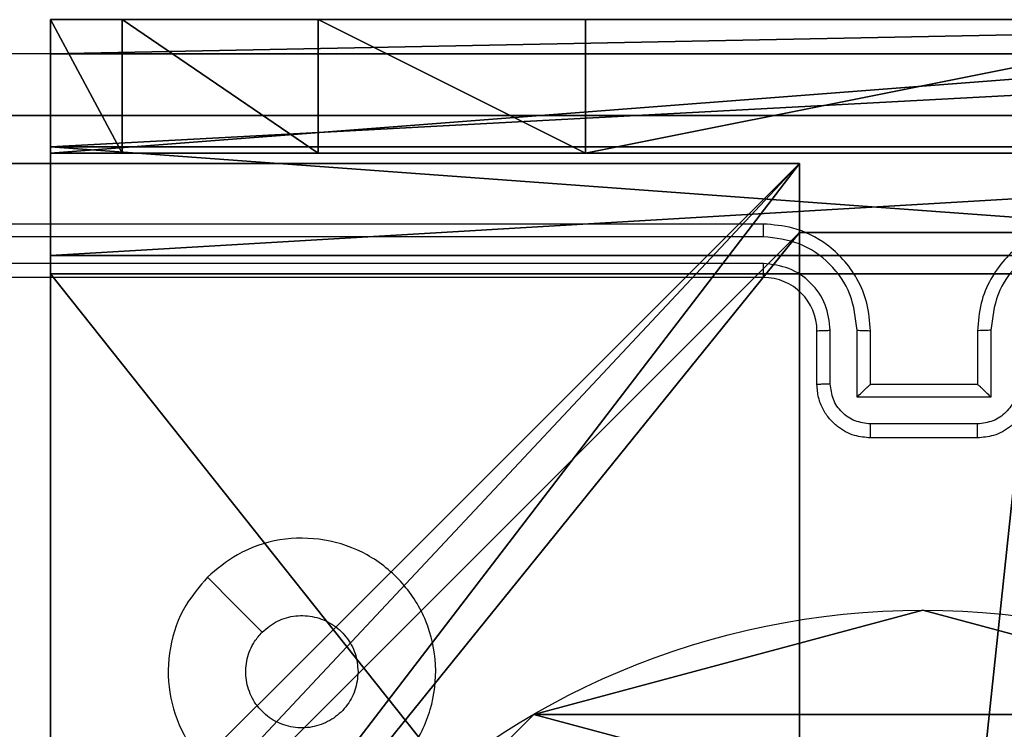
# Model space of a CAD drawing. Units: centimetres. Extents: x -227 to 227, y -199 to 200.
# Drawn here: x -73 to -69, y -31 to -28 of the extents above; entities that cross this region are included whole.
import ezdxf

# ---------------------------------------------------------------- set-up
doc = ezdxf.new("R2010")
doc.units = ezdxf.units.CM
doc.header["$LTSCALE"] = 2.54
doc.layers.get('0').update_dxf_attribs({"true_color": 0xff5454})
doc.layers.add('VP-EQ', color=7, linetype='Continuous', true_color=0x8a3492)

# ---------------------------------------------------------------- blocks, each defined once
blk = doc.blocks.new('Komponent_46')
at = {"color": 0}
for p, q in [((0, 9, 102.7593), (4.0498, 9, 102.7593)), ((0, 9), (4.0498, 9)), ((0, 9, 102.7593), (4.0498, 9, 102.7593)), ((0, 9), (4.0498, 9)), ((4.0498, 9, 102.7593), (4.0498, 8.7424, 102.7593)), ((4.0498, 9), (4.0498, 8.7424)), ((4.0498, 9), (4.0498, 8.7424)), ((4.0498, 9), (4.0498, 9, 102.7593)), ((4.0498, 9, 102.7593), (4.0498, 8.7424, 102.7593)), ((4.0498, 9), (4.0498, 9, 102.7593)), ((4.0498, 8.7424, 102.7593), (4.9498, 8.7424, 102.7593)), ((4.0498, 8.7424), (4.9498, 8.7424)), ((4.0498, 8.7424), (4.0498, 8.7424, 102.7593)), ((4.0498, 8.7424), (4.0498, 8.7424, 102.7593)), ((4.0498, 8.7424, 102.7593), (4.9498, 8.7424, 102.7593)), ((4.0498, 8.7424), (4.9498, 8.7424))]:
    blk.add_line(p, q, dxfattribs=at)
at = {"color": 59, "true_color": 0x614a34}
mesh = blk.add_polyface(dxfattribs=at)
corners = [(9, 0, 102.7593), (4.95, 0.2576, 102.7593), (4.95, 0, 102.7593), (8.7424, 4.0502, 102.7593), (9, 4.0502, 102.7593), (0, 0, 102.7593), (0.2576, 4.05, 102.7593), (0, 4.05, 102.7593), (4.05, 0, 102.7593), (0.2576, 4.95, 102.7593), (4.0498, 8.7424, 102.7593), (4.05, 0.2576, 102.7593), (4.9498, 8.7424, 102.7593), (4.9498, 9, 102.7593), (9, 9, 102.7593), (8.7424, 4.9502, 102.7593), (9, 4.9502, 102.7593), (0, 9, 102.7593), (0, 4.95, 102.7593), (4.0498, 9, 102.7593)]
mesh.append_faces([[corners[k] for k in face] for face in [(0, 1, 2), (3, 0, 4), (5, 6, 7), (14, 15, 16), (9, 17, 18)]], dxfattribs={"vtx0": -1, "color": 59})
mesh.append_faces([[corners[k] for k in face] for face in [(6, 8, 9), (10, 11, 12), (12, 1, 13), (13, 1, 14), (15, 1, 3), (17, 9, 19), (19, 9, 10)]], dxfattribs={"vtx0": -1, "vtx1": -1, "color": 59})
mesh.append_faces([[corners[k] for k in face] for face in [(1, 0, 3), (9, 8, 10), (14, 1, 15)]], dxfattribs={"vtx0": -1, "vtx1": -1, "vtx2": -1, "color": 59})
mesh.append_faces([[corners[k] for k in face] for face in [(6, 5, 8), (10, 8, 11), (12, 11, 1)]], dxfattribs={"vtx0": -1, "vtx2": -1, "color": 59})
mesh = blk.add_polyface(dxfattribs=at)
corners = [(4.0498, 9), (0, 4.95), (0, 9), (0.2576, 4.95), (0.2576, 4.05), (4.9498, 8.7424), (4.05, 0.2576), (4.0498, 8.7424), (4.95, 0.2576), (0, 0), (0, 4.05), (4.05, 0), (9, 9), (4.9498, 9), (4.95, 0), (8.7424, 4.9502), (9, 4.9502), (8.7424, 4.0502), (9, 0), (9, 4.0502)]
mesh.append_faces([[corners[k] for k in face] for face in [(0, 1, 2), (4, 9, 10), (12, 5, 13), (15, 12, 16), (18, 17, 19)]], dxfattribs={"vtx0": -1, "color": 59})
mesh.append_faces([[corners[k] for k in face] for face in [(1, 0, 3), (3, 0, 4), (5, 6, 7), (6, 5, 8), (9, 4, 11), (7, 4, 0), (11, 7, 6), (8, 12, 14), (14, 17, 18), (17, 14, 15)]], dxfattribs={"vtx0": -1, "vtx1": -1, "color": 59})
mesh.append_faces([[corners[k] for k in face] for face in [(11, 4, 7), (5, 12, 8), (14, 12, 15)]], dxfattribs={"vtx0": -1, "vtx1": -1, "vtx2": -1, "color": 59})
mesh = blk.add_polyface(dxfattribs=at)
corners = [(0, 9, 102.7593), (4.0498, 9), (0, 9), (4.0498, 9, 102.7593)]
mesh.append_faces([[corners[k] for k in face] for face in [(0, 1, 2), (1, 0, 3)]], dxfattribs={"vtx0": -1, "color": 59})
mesh = blk.add_polyface(dxfattribs=at)
corners = [(4.0498, 9), (4.0498, 8.7424, 102.7593), (4.0498, 8.7424), (4.0498, 9, 102.7593)]
mesh.append_faces([[corners[k] for k in face] for face in [(0, 1, 2), (1, 0, 3)]], dxfattribs={"vtx0": -1, "color": 59})
mesh = blk.add_polyface(dxfattribs=at)
corners = [(4.0498, 8.7424, 102.7593), (4.9498, 8.7424), (4.0498, 8.7424), (4.9498, 8.7424, 102.7593)]
mesh.append_faces([[corners[k] for k in face] for face in [(0, 1, 2), (1, 0, 3)]], dxfattribs={"vtx0": -1, "color": 59})
blk = doc.blocks.new('Grupuj_203')
at = {"color": 0}
for p, q in [((9.3114, 26.6, 1.5), (0.2886, 26.6, 1.5)), ((9.3114, 26.6), (0.2886, 26.6)), ((9.3114, 26.6, 1.5), (0.2886, 26.6, 1.5)), ((9.3114, 26.6), (0.2886, 26.6))]:
    blk.add_line(p, q, dxfattribs=at)
mesh = blk.add_polyface(dxfattribs=at)
corners = [(0.2886, 0, 1.5), (0, 25.7902, 1.5), (0, 0.8098, 1.5), (0.2886, 26.6, 1.5), (9.3114, 0, 1.5), (9.3114, 26.6, 1.5), (9.6, 0.8098, 1.5), (9.6, 25.7902, 1.5)]
mesh.append_faces([[corners[k] for k in face] for face in [(0, 1, 2), (5, 6, 7)]], dxfattribs={"vtx0": -1, "color": 0})
mesh.append_faces([[corners[k] for k in face] for face in [(1, 0, 3), (3, 4, 5)]], dxfattribs={"vtx0": -1, "vtx1": -1, "color": 0})
mesh.append_faces([[corners[k] for k in face] for face in [(3, 0, 4), (5, 4, 6)]], dxfattribs={"vtx0": -1, "vtx2": -1, "color": 0})
mesh = blk.add_polyface(dxfattribs=at)
corners = [(0, 25.7902), (0.2886, 0), (0, 0.8098), (0.2886, 26.6), (9.3114, 0), (9.3114, 26.6), (9.6, 25.7902), (9.6, 0.8098)]
mesh.append_faces([[corners[k] for k in face] for face in [(0, 1, 2), (4, 6, 7)]], dxfattribs={"vtx0": -1, "color": 0})
mesh.append_faces([[corners[k] for k in face] for face in [(1, 3, 4)]], dxfattribs={"vtx0": -1, "vtx1": -1, "color": 0})
mesh.append_faces([[corners[k] for k in face] for face in [(1, 0, 3), (4, 3, 5), (4, 5, 6)]], dxfattribs={"vtx0": -1, "vtx2": -1, "color": 0})
mesh = blk.add_polyface(dxfattribs=at)
corners = [(0.2886, 26.6, 1.5), (9.3114, 26.6), (0.2886, 26.6), (9.3114, 26.6, 1.5)]
mesh.append_faces([[corners[k] for k in face] for face in [(0, 1, 2), (1, 0, 3)]], dxfattribs={"vtx0": -1, "color": 0})
blk = doc.blocks.new('3DGeom_3912_Defintion_1')
at = {"color": 18, "true_color": 0x030303, "yscale": 0.3564000000000001, "rotation": 360}
blk.add_blockref('Grupuj_203', (-4.7217, -4.7842, -0.4824), dxfattribs=at)
blk = doc.blocks.new('Grupuj_150')
at = {"color": 0, "extrusion": (8.93165e-17, -4.44089e-16, -1)}
blk.add_blockref('3DGeom_3912_Defintion_1', (-4.8783, 4.7842, -103.2969), dxfattribs=at)
at = {"color": 0}
blk.add_blockref('Komponent_46', (0.3, 0.3), dxfattribs=at)
blk = doc.blocks.new('noga_WOODEN_LOW')
at = {"color": 0}
blk.add_blockref('Grupuj_150', (0, 0), dxfattribs=at)
blk = doc.blocks.new('Grupuj_89')
at = {"color": 0}
for p, q in [((-0.7217, 2.187), (-0.7217, 2.187, 9.3756)), ((-0.7217, 2.187), (-0.7217, 2.187, 9.3756)), ((-0.332, 0.7327), (-0.332, 0.7327, 9.3756)), ((-0.332, 0.7327), (-0.332, 0.7327, 9.3756))]:
    blk.add_line(p, q, dxfattribs=at)
for centre in [(2.187, 2.187), (2.187, 2.187, 9.3756), (2.187, 2.187), (2.187, 2.187, 9.3756), (2.187, 2.187), (2.187, 2.187, 9.3756), (2.187, 2.187), (2.187, 2.187, 9.3756), (2.187, 2.187), (2.187, 2.187, 9.3756), (2.187, 2.187), (2.187, 2.187, 9.3756), (2.187, 2.187), (2.187, 2.187, 9.3756), (2.187, 2.187), (2.187, 2.187, 9.3756), (2.187, 2.187), (2.187, 2.187, 9.3756), (2.187, 2.187), (2.187, 2.187, 9.3756), (2.187, 2.187), (2.187, 2.187, 9.3756), (2.187, 2.187), (2.187, 2.187, 9.3756), (2.187, 2.187), (2.187, 2.187, 9.3756)]:
    blk.add_circle(centre, 2.9088, dxfattribs=at)
mesh = blk.add_polyface(dxfattribs=at)
corners = [(-0.332, 3.6414), (-0.332, 0.7327), (-0.7217, 2.187), (0.7327, 4.7061), (0.7327, -0.332), (2.187, -0.7217), (2.187, 5.0958), (3.6414, 4.7061), (3.6414, -0.332), (4.7061, 3.6414), (4.7061, 0.7327), (5.0958, 2.187)]
mesh.append_faces([[corners[k] for k in face] for face in [(0, 1, 2), (10, 9, 11)]], dxfattribs={"vtx0": -1, "color": 0})
mesh.append_faces([[corners[k] for k in face] for face in [(1, 3, 4), (4, 3, 5), (5, 7, 8), (8, 9, 10)]], dxfattribs={"vtx0": -1, "vtx1": -1, "color": 0})
mesh.append_faces([[corners[k] for k in face] for face in [(1, 0, 3), (5, 3, 6), (5, 6, 7), (8, 7, 9)]], dxfattribs={"vtx0": -1, "vtx2": -1, "color": 0})
mesh = blk.add_polyface(dxfattribs=at)
corners = [(-0.332, 0.7327, 9.3756), (-0.332, 3.6414, 9.3756), (-0.7217, 2.187, 9.3756), (0.7327, -0.332, 9.3756), (0.7327, 4.7061, 9.3756), (2.187, -0.7217, 9.3756), (2.187, 5.0958, 9.3756), (3.6414, -0.332, 9.3756), (3.6414, 4.7061, 9.3756), (4.7061, 0.7327, 9.3756), (4.7061, 3.6414, 9.3756), (5.0958, 2.187, 9.3756)]
mesh.append_faces([[corners[k] for k in face] for face in [(0, 1, 2), (10, 9, 11)]], dxfattribs={"vtx0": -1, "color": 0})
mesh.append_faces([[corners[k] for k in face] for face in [(1, 3, 4), (4, 5, 6), (6, 7, 8), (8, 9, 10)]], dxfattribs={"vtx0": -1, "vtx1": -1, "color": 0})
mesh.append_faces([[corners[k] for k in face] for face in [(1, 0, 3), (4, 3, 5), (6, 5, 7), (8, 7, 9)]], dxfattribs={"vtx0": -1, "vtx2": -1, "color": 0})
mesh = blk.add_polyface(dxfattribs=at)
corners = [(-0.332, 3.6414, 9.3756), (-0.7217, 2.187), (-0.7217, 2.187, 9.3756), (-0.332, 3.6414)]
mesh.append_faces([[corners[k] for k in face] for face in [(0, 1, 2), (1, 0, 3)]], dxfattribs={"vtx0": -1, "color": 0})
mesh = blk.add_polyface(dxfattribs=at)
corners = [(-0.7217, 2.187, 9.3756), (-0.332, 0.7327), (-0.332, 0.7327, 9.3756), (-0.7217, 2.187)]
mesh.append_faces([[corners[k] for k in face] for face in [(0, 1, 2), (1, 0, 3)]], dxfattribs={"vtx0": -1, "color": 0})
mesh = blk.add_polyface(dxfattribs=at)
corners = [(-0.332, 0.7327, 9.3756), (0.7327, -0.332), (0.7327, -0.332, 9.3756), (-0.332, 0.7327)]
mesh.append_faces([[corners[k] for k in face] for face in [(0, 1, 2), (1, 0, 3)]], dxfattribs={"vtx0": -1, "color": 0})
blk = doc.blocks.new('Grupuj_82')
at = {"color": 0}
for p, q in [((0, 0, 0.9511), (0, 6.5, 0.9511)), ((0, 6.5, 7.5), (0, 0, 7.5)), ((0, 6.5, 7.5), (0, 0, 7.5)), ((0, 0, 0.9511), (0, 6.5, 0.9511)), ((0, 6.5, 7.5), (0, 0, 7.5)), ((0.1274, 0, 0.4756), (0.1274, 6.5, 0.4756)), ((0.1274, 0, 0.4756), (0.1274, 6.5, 0.4756)), ((0.4756, 0, 0.1274), (0.4756, 6.5, 0.1274)), ((0.4756, 0, 0.1274), (0.4756, 6.5, 0.1274)), ((0.5, 0, 7.5), (0.5, 6.5, 7.5)), ((0.5, 0, 0.8825), (0.5, 6.5, 0.8825)), ((0.5, 0, 7.5), (0.5, 6.5, 7.5)), ((0.5, 0, 0.8825), (0.5, 6.5, 0.8825)), ((0.5, 0, 7.5), (0.5, 6.5, 7.5)), ((0.8825, 0, 0.5), (0.8825, 6.5, 0.5)), ((0.8825, 0, 0.5), (0.8825, 6.5, 0.5)), ((0.9511, 0), (0.9511, 6.5)), ((0.9511, 0), (0.9511, 6.5)), ((0, 4.5, 9.5), (0, 2, 9.5)), ((0, 4.5, 9.5), (0, 2, 9.5)), ((0.5, 2, 9.5), (0.5, 4.5, 9.5)), ((0.5, 2, 9.5), (0.5, 4.5, 9.5)), ((0, 2, 9.5), (0.5, 2, 9.5)), ((0, 2, 9.5), (0.5, 2, 9.5)), ((0, 1, 9.2321), (0.5, 1, 9.2321)), ((0, 1, 9.2321), (0.5, 1, 9.2321)), ((0, 0.2679, 8.5), (0.5, 0.2679, 8.5)), ((0, 0.2679, 8.5), (0.5, 0.2679, 8.5)), ((0, 0, 0.9511), (0, 0, 7.5)), ((0, 0, 7.5), (0.5, 0, 7.5)), ((0, 0, 7.5), (0.5, 0, 7.5)), ((0, 0, 0.9511), (0, 0, 7.5)), ((0, 0, 7.5), (0.5, 0, 7.5)), ((0.5, 0, 7.5), (0.5, 0, 0.8825)), ((0.5, 0, 0.8825), (0.8825, 0, 0.5)), ((0.5, 0, 7.5), (0.5, 0, 0.8825)), ((0.5, 0, 0.8825), (0.8825, 0, 0.5)), ((0.8825, 0, 0.5), (9.2052, 0, 0.5)), ((0.8825, 0, 0.5), (9.2052, 0, 0.5)), ((9.1365, 0), (0.9511, 0)), ((9.1365, 0), (0.9511, 0))]:
    blk.add_line(p, q, dxfattribs=at)
at = {"color": 0, "extrusion": (1, 0, 0)}
for centre in [(2, 7.5), (2, 7.5), (2, 7.5), (2, 7.5), (2, 7.5, 0.5), (2, 7.5, 0.5), (2, 7.5, 0.5), (2, 7.5, 0.5)]:
    blk.add_arc(centre, 2, 90, 180, dxfattribs=at)
at = {"color": 0, "extrusion": (3.79496e-14, -1, -7.51991e-17)}
blk.add_arc((0.9511, 0.9511), 0.9511, 180, 270, dxfattribs=at)
blk.add_arc((0.9511, 0.9511), 0.9511, 180, 270, dxfattribs=at)
blk.add_arc((0.9511, 0.9511), 0.9511, 180, 270, dxfattribs=at)
blk.add_arc((0.9511, 0.9511), 0.9511, 180, 270, dxfattribs=at)
at = {"color": 0}
mesh = blk.add_polyface(dxfattribs=at)
corners = [(0, 6.5, 7.5), (0, 0, 0.9511), (0, 0, 7.5), (0, 6.5, 0.9511)]
mesh.append_faces([[corners[k] for k in face] for face in [(0, 1, 2), (1, 0, 3)]], dxfattribs={"vtx0": -1, "color": 0})
mesh = blk.add_polyface(dxfattribs=at)
corners = [(0.5, 0, 7.5), (0, 6.5, 7.5), (0, 0, 7.5), (0.5, 6.5, 7.5)]
mesh.append_faces([[corners[k] for k in face] for face in [(0, 1, 2), (1, 0, 3)]], dxfattribs={"vtx0": -1, "color": 0})
mesh = blk.add_polyface(dxfattribs=at)
corners = [(0, 6.5, 0.9511), (0.1274, 0, 0.4756), (0, 0, 0.9511), (0.1274, 6.5, 0.4756)]
mesh.append_faces([[corners[k] for k in face] for face in [(0, 1, 2), (1, 0, 3)]], dxfattribs={"vtx0": -1, "color": 0})
mesh = blk.add_polyface(dxfattribs=at)
corners = [(0, 0.2679, 8.5), (0, 6.5, 7.5), (0, 0, 7.5), (0, 1, 9.2321), (0, 2, 9.5), (0, 4.5, 9.5), (0, 5.5, 9.2321), (0, 6.2321, 8.5)]
mesh.append_faces([[corners[k] for k in face] for face in [(0, 1, 2), (1, 6, 7)]], dxfattribs={"vtx0": -1, "color": 0})
mesh.append_faces([[corners[k] for k in face] for face in [(1, 0, 3), (1, 3, 4), (1, 4, 5), (1, 5, 6)]], dxfattribs={"vtx0": -1, "vtx2": -1, "color": 0})
mesh = blk.add_polyface(dxfattribs=at)
corners = [(0.1274, 6.5, 0.4756), (0.4756, 0, 0.1274), (0.1274, 0, 0.4756), (0.4756, 6.5, 0.1274)]
mesh.append_faces([[corners[k] for k in face] for face in [(0, 1, 2), (1, 0, 3)]], dxfattribs={"vtx0": -1, "color": 0})
mesh = blk.add_polyface(dxfattribs=at)
corners = [(0.9511, 6.5), (0.4756, 0, 0.1274), (0.4756, 6.5, 0.1274), (0.9511, 0)]
mesh.append_faces([[corners[k] for k in face] for face in [(0, 1, 2), (1, 0, 3)]], dxfattribs={"vtx0": -1, "color": 0})
mesh = blk.add_polyface(dxfattribs=at)
corners = [(0.5, 6.5, 0.8825), (0.5, 0, 7.5), (0.5, 0, 0.8825), (0.5, 6.5, 7.5)]
mesh.append_faces([[corners[k] for k in face] for face in [(0, 1, 2), (1, 0, 3)]], dxfattribs={"vtx0": -1, "color": 0})
mesh = blk.add_polyface(dxfattribs=at)
corners = [(0.8825, 0, 0.5), (0.5, 6.5, 0.8825), (0.5, 0, 0.8825), (0.8825, 6.5, 0.5)]
mesh.append_faces([[corners[k] for k in face] for face in [(0, 1, 2), (1, 0, 3)]], dxfattribs={"vtx0": -1, "color": 0})
mesh = blk.add_polyface(dxfattribs=at)
corners = [(0.5, 6.5, 7.5), (0.5, 0.2679, 8.5), (0.5, 0, 7.5), (0.5, 1, 9.2321), (0.5, 2, 9.5), (0.5, 4.5, 9.5), (0.5, 5.5, 9.2321), (0.5, 6.2321, 8.5)]
mesh.append_faces([[corners[k] for k in face] for face in [(0, 1, 2), (6, 0, 7)]], dxfattribs={"vtx0": -1, "color": 0})
mesh.append_faces([[corners[k] for k in face] for face in [(1, 0, 3), (3, 0, 4), (4, 0, 5), (5, 0, 6)]], dxfattribs={"vtx0": -1, "vtx1": -1, "color": 0})
mesh = blk.add_polyface(dxfattribs=at)
corners = [(9.2052, 0, 0.5), (0.8825, 6.5, 0.5), (0.8825, 0, 0.5), (9.2052, 6.5, 0.5)]
mesh.append_faces([[corners[k] for k in face] for face in [(0, 1, 2), (1, 0, 3)]], dxfattribs={"vtx0": -1, "color": 0})
mesh = blk.add_polyface(dxfattribs=at)
corners = [(9.1365, 6.5), (0.9511, 0), (0.9511, 6.5), (9.1365, 0)]
mesh.append_faces([[corners[k] for k in face] for face in [(0, 1, 2), (1, 0, 3)]], dxfattribs={"vtx0": -1, "color": 0})
mesh = blk.add_polyface(dxfattribs=at)
corners = [(0.5, 2, 9.5), (0, 4.5, 9.5), (0, 2, 9.5), (0.5, 4.5, 9.5)]
mesh.append_faces([[corners[k] for k in face] for face in [(0, 1, 2), (1, 0, 3)]], dxfattribs={"vtx0": -1, "color": 0})
mesh = blk.add_polyface(dxfattribs=at)
corners = [(0, 1, 9.2321), (0.5, 2, 9.5), (0, 2, 9.5), (0.5, 1, 9.2321)]
mesh.append_faces([[corners[k] for k in face] for face in [(0, 1, 2), (1, 0, 3)]], dxfattribs={"vtx0": -1, "color": 0})
mesh = blk.add_polyface(dxfattribs=at)
corners = [(0.5, 1, 9.2321), (0, 0.2679, 8.5), (0.5, 0.2679, 8.5), (0, 1, 9.2321)]
mesh.append_faces([[corners[k] for k in face] for face in [(0, 1, 2), (1, 0, 3)]], dxfattribs={"vtx0": -1, "color": 0})
mesh = blk.add_polyface(dxfattribs=at)
corners = [(0.5, 0.2679, 8.5), (0, 0, 7.5), (0.5, 0, 7.5), (0, 0.2679, 8.5)]
mesh.append_faces([[corners[k] for k in face] for face in [(0, 1, 2), (1, 0, 3)]], dxfattribs={"vtx0": -1, "color": 0})
mesh = blk.add_polyface(dxfattribs=at)
corners = [(9.6121, 0, 0.1274), (0.9511, 0), (9.1365, 0), (0.4756, 0, 0.1274), (9.9603, 0, 0.4756), (0.1274, 0, 0.4756), (9.2052, 0, 0.5), (10.0877, 0, 0.9511), (9.5877, 0, 0.8825), (9.5877, 0, 7.5), (10.0877, 0, 7.5), (0.8825, 0, 0.5), (0, 0, 0.9511), (0.5, 0, 0.8825), (0.5, 0, 7.5), (0, 0, 7.5)]
mesh.append_faces([[corners[k] for k in face] for face in [(0, 1, 2), (9, 7, 10), (12, 14, 15)]], dxfattribs={"vtx0": -1, "color": 0})
mesh.append_faces([[corners[k] for k in face] for face in [(1, 0, 3), (3, 4, 5), (6, 7, 8), (8, 7, 9), (5, 11, 12), (11, 5, 6)]], dxfattribs={"vtx0": -1, "vtx1": -1, "color": 0})
mesh.append_faces([[corners[k] for k in face] for face in [(5, 4, 6)]], dxfattribs={"vtx0": -1, "vtx1": -1, "vtx2": -1, "color": 0})
mesh.append_faces([[corners[k] for k in face] for face in [(3, 0, 4), (6, 4, 7), (12, 11, 13), (12, 13, 14)]], dxfattribs={"vtx0": -1, "vtx2": -1, "color": 0})
blk = doc.blocks.new('Grupuj_48')
at = {"color": 0}
for name, p in [('Grupuj_82', (0, 0, 9.5033)), ('Grupuj_89', (2.9313, 1.0733, 0.2))]:
    blk.add_blockref(name, p, dxfattribs=at)
blk = doc.blocks.new('kotwa_WOODEN_LOW')
at = {"color": 254, "true_color": 0xe2e2e2}
blk.add_blockref('Grupuj_48', (0, 0), dxfattribs=at)
blk = doc.blocks.new('Grupuj_51')
at = {"color": 0, "rotation": 269.9999999999999}
blk.add_blockref('kotwa_WOODEN_LOW', (5.05, 20.9572, -0.2), dxfattribs=at)
at = {"color": 0}
blk.add_blockref('noga_WOODEN_LOW', (3.5, 11.1188, 9.804), dxfattribs=at)
blk = doc.blocks.new('WD1431')
at = {"color": 7, "linetype": 'Continuous', "lineweight": 25}
for p, q in [((764.7241, 361.0662), (765.1241, 361.0662)), ((764.724, 361.0142), (765.1242, 361.0142)), ((764.674, 360.9141), (765.1743, 360.9141)), ((764.674, 360.6639), (764.674, 360.9141)), ((765.1743, 360.9141), (765.1743, 360.6639)), ((764.7241, 360.6662), (764.7241, 360.8662)), ((764.7241, 360.8662), (764.7241, 360.8662)), ((764.7241, 360.8662), (765.1241, 360.8662)), ((765.1241, 360.8662), (765.1241, 360.6662)), ((765.1241, 360.8662), (765.1242, 360.8662)), ((765.2743, 360.8641), (765.2743, 360.6639)), ((765.3241, 360.8662), (765.3241, 360.6662)), ((765.5241, 360.4662), (768.5241, 360.4662)), ((765.5245, 360.4137), (768.5265, 360.4137)), ((765.5245, 360.3137), (768.5265, 360.3136)), ((765.5241, 360.2662), (768.5241, 360.2662))]:
    blk.add_line(p, q, dxfattribs=at)
at = {"color": 7, "linetype": 'Continuous', "lineweight": 25, "flags": 128}
blk.add_lwpolyline([(767.6024, 361.5879), (767.5, 361.6903), (767.3976, 361.7927)], dxfattribs=at)
at = {"color": 7, "linetype": 'Continuous', "lineweight": 25}
blk.add_arc((765.5241, 360.6662), 0.2, 179.9996, 269.9976, dxfattribs=at)
for points, knots in [([(767.6025, 361.5879), (767.5667, 361.5577), (767.4876, 361.4909), (767.3333, 361.439), (767.1628, 361.4397), (767.0005, 361.4956), (766.8675, 361.6037), (766.7771, 361.7487), (766.7401, 361.9154), (766.7605, 362.0853), (766.8358, 362.2389), (766.9576, 362.3591), (767.1126, 362.4319), (767.2827, 362.4496), (767.449, 362.4101), (767.5929, 362.3173), (767.698, 362.1825), (767.7526, 362.0203), (767.7497, 361.8497), (767.6968, 361.6983), (767.6313, 361.6216), (767.6025, 361.5879)], [0, 0, 0, 0, 0.044737, 0.09864, 0.151935, 0.205877, 0.260191, 0.313198, 0.366982, 0.420857, 0.474338, 0.527987, 0.581906, 0.635428, 0.68907, 0.742824, 0.796633, 0.850208, 0.903794, 0.957776, 1, 1, 1, 1]), ([(767.0391, 361.9412), (767.0414, 361.9648), (767.0461, 362.012), (767.0822, 362.0749), (767.1355, 362.1226), (767.202, 362.15), (767.2736, 362.1539), (767.3426, 362.1338), (767.4011, 362.092), (767.4424, 362.0331), (767.462, 361.9639), (767.4573, 361.8923), (767.4332, 361.8333), (767.4076, 361.8042), (767.3976, 361.7928)], [0, 0, 0, 0, 0.085849, 0.171698, 0.257501, 0.343286, 0.429096, 0.514995, 0.600979, 0.686983, 0.772997, 0.858935, 0.944838, 1, 1, 1, 1]), ([(767.3976, 361.7928), (767.3793, 361.7777), (767.3427, 361.7476), (767.2727, 361.7288), (767.2013, 361.7326), (767.1348, 361.7603), (767.0817, 361.8083), (767.0459, 361.871), (767.0414, 361.9179), (767.0391, 361.9412)], [0, 0, 0, 0, 0.143033, 0.286067, 0.429051, 0.572252, 0.715507, 0.858782, 1, 1, 1, 1]), ([(764.5241, 360.8662), (764.5253, 360.8828), (764.5276, 360.9149), (764.545, 360.9588), (764.5694, 360.9954), (764.6071, 361.0317), (764.6595, 361.0605), (764.7039, 361.0644), (764.7241, 361.0662)], [0, 0, 0, 0, 0.158215, 0.306993, 0.446372, 0.576289, 0.80684, 1, 1, 1, 1]), ([(764.7241, 361.0662), (764.7241, 361.066), (764.7241, 361.0656), (764.7241, 361.0625), (764.724, 361.0576), (764.724, 361.0511), (764.724, 361.0431), (764.724, 361.034), (764.724, 361.0243), (764.724, 361.0175), (764.724, 361.0142)], [0, 0, 0, 0, 0.125048, 0.250128, 0.375244, 0.499978, 0.62472, 0.749811, 0.874943, 1, 1, 1, 1]), ([(765.1241, 361.0662), (765.1241, 361.066), (765.1241, 361.0656), (765.1242, 361.0625), (765.1242, 361.0576), (765.1242, 361.0511), (765.1242, 361.0431), (765.1242, 361.034), (765.1242, 361.0243), (765.1242, 361.0175), (765.1242, 361.0142)], [0, 0, 0, 0, 0.125048, 0.250128, 0.375244, 0.499978, 0.62472, 0.749811, 0.874943, 1, 1, 1, 1]), ([(765.1241, 361.0662), (765.1442, 361.0645), (765.1885, 361.0606), (765.2408, 361.0319), (765.2786, 360.9957), (765.3031, 360.9591), (765.3206, 360.9151), (765.3229, 360.8829), (765.3241, 360.8662)], [0, 0, 0, 0, 0.1922451, 0.422505, 0.5525009, 0.6921153, 0.8412811, 1, 1, 1, 1]), ([(764.5739, 360.8641), (764.5762, 360.8837), (764.5807, 360.923), (764.6154, 360.9727), (764.6651, 361.007), (764.7044, 361.0118), (764.724, 361.0142)], [0, 0, 0, 0, 0.250475, 0.500165, 0.750099, 1, 1, 1, 1]), ([(765.1242, 361.0142), (765.1439, 361.0118), (765.1831, 361.007), (765.2329, 360.9727), (765.2675, 360.923), (765.2721, 360.8837), (765.2743, 360.8641)], [0, 0, 0, 0, 0.249899, 0.499834, 0.749524, 1, 1, 1, 1]), ([(764.674, 360.9141), (764.6795, 360.9086), (764.6905, 360.8976), (764.704, 360.8845), (764.7134, 360.8755), (764.7191, 360.8702), (764.7229, 360.8669), (764.7237, 360.8664), (764.7241, 360.8662)], [0, 0, 0, 0, 0.251441, 0.502467, 0.646431, 0.775641, 0.892476, 1, 1, 1, 1]), ([(765.1743, 360.9141), (765.1688, 360.9086), (765.1577, 360.8976), (765.1443, 360.8845), (765.1348, 360.8755), (765.1291, 360.8702), (765.1253, 360.8669), (765.1245, 360.8665), (765.1242, 360.8662)], [0, 0, 0, 0, 0.251527, 0.50254, 0.646545, 0.775748, 0.892567, 1, 1, 1, 1]), ([(765.3241, 360.8662), (765.3231, 360.8659), (765.3212, 360.8653), (765.308, 360.8646), (765.2916, 360.8642), (765.2801, 360.8641), (765.2743, 360.8641)], [0, 0, 0, 0, 0.279779, 0.559055, 0.779492, 1, 1, 1, 1]), ([(764.3237, 360.3137), (764.3695, 360.3193), (764.4611, 360.3304), (764.5772, 360.4105), (764.658, 360.5264), (764.6686, 360.618), (764.674, 360.6639)], [0, 0, 0, 0, 0.249903, 0.499848, 0.749531, 1, 1, 1, 1]), ([(764.3241, 360.2662), (764.3613, 360.2693), (764.4457, 360.2762), (764.5481, 360.3287), (764.6259, 360.3989), (764.6781, 360.4727), (764.7163, 360.5637), (764.7215, 360.6312), (764.7241, 360.6662)], [0, 0, 0, 0, 0.1776094, 0.4029972, 0.5342143, 0.6774487, 0.832718, 1, 1, 1, 1]), ([(764.674, 360.6639), (764.6805, 360.664), (764.6936, 360.664), (764.7103, 360.6646), (764.7218, 360.6653), (764.7233, 360.6659), (764.7241, 360.6662)], [0, 0, 0, 0, 0.250158, 0.499996, 0.749761, 1, 1, 1, 1]), ([(765.1743, 360.6639), (765.1677, 360.664), (765.1546, 360.664), (765.138, 360.6646), (765.1265, 360.6653), (765.1249, 360.6659), (765.1241, 360.6662)], [0, 0, 0, 0, 0.250179, 0.500035, 0.749795, 1, 1, 1, 1]), ([(765.1241, 360.6662), (765.1268, 360.6311), (765.1319, 360.5633), (765.1704, 360.4721), (765.2228, 360.3983), (765.3008, 360.3282), (765.4031, 360.2761), (765.4871, 360.2692), (765.5241, 360.2662)], [0, 0, 0, 0, 0.167926, 0.32367, 0.467196, 0.598497, 0.82351, 1, 1, 1, 1]), ([(765.1743, 360.6639), (765.1796, 360.618), (765.1902, 360.5264), (765.271, 360.4105), (765.3871, 360.3304), (765.4787, 360.3193), (765.5245, 360.3137)], [0, 0, 0, 0, 0.250467, 0.500149, 0.750095, 1, 1, 1, 1]), ([(765.3241, 360.6662), (765.3233, 360.6659), (765.3218, 360.6653), (765.3104, 360.6646), (765.2939, 360.664), (765.2809, 360.664), (765.2743, 360.6639)], [0, 0, 0, 0, 0.2501466, 0.5000409, 0.7498564, 1, 1, 1, 1]), ([(765.2743, 360.6639), (765.2782, 360.6311), (765.2858, 360.5657), (765.3435, 360.4829), (765.4264, 360.4257), (765.4918, 360.4177), (765.5245, 360.4137)], [0, 0, 0, 0, 0.250473, 0.500151, 0.750099, 1, 1, 1, 1]), ([(765.5241, 360.4662), (765.5241, 360.466), (765.5242, 360.4656), (765.5243, 360.4624), (765.5243, 360.4575), (765.5244, 360.4509), (765.5244, 360.4429), (765.5245, 360.4337), (765.5245, 360.4239), (765.5245, 360.4171), (765.5245, 360.4137)], [0, 0, 0, 0, 0.124993, 0.250172, 0.375317, 0.499904, 0.624613, 0.749723, 0.874912, 1, 1, 1, 1]), ([(765.5245, 360.3137), (765.5245, 360.3074), (765.5245, 360.2948), (765.5244, 360.2792), (765.5243, 360.2684), (765.5242, 360.267), (765.5241, 360.2662)], [0, 0, 0, 0, 0.250137, 0.500074, 0.749904, 1, 1, 1, 1]), ([(760.8884, 359.6289), (761.7848, 359.629), (763.5777, 359.629), (766.2705, 359.629), (768.0634, 359.629), (768.9598, 359.6289)], [0, 0, 0, 0, 0.3333364, 0.6666636, 1, 1, 1, 1])]:
    blk.add_open_spline(points, degree=3, knots=knots, dxfattribs=at)
blk = doc.blocks.new('wd1431 2d')
at = {"layer": 'VP-EQ', "color": 0, "rotation": 180}
blk.add_blockref('WD1431', (2273.4886, 780.979), dxfattribs=at)

msp = doc.modelspace()

# ---------------------------------------------------------------- block references
at = {"color": 0}
msp.add_blockref('Grupuj_51', (-77.8097, -49.3534), dxfattribs=at)
at = {"layer": 'VP-EQ', "color": 0}
msp.add_blockref('wd1431 2d', (-1578.0594, -449.8735), dxfattribs=at)

doc.saveas('drawing.dxf')
